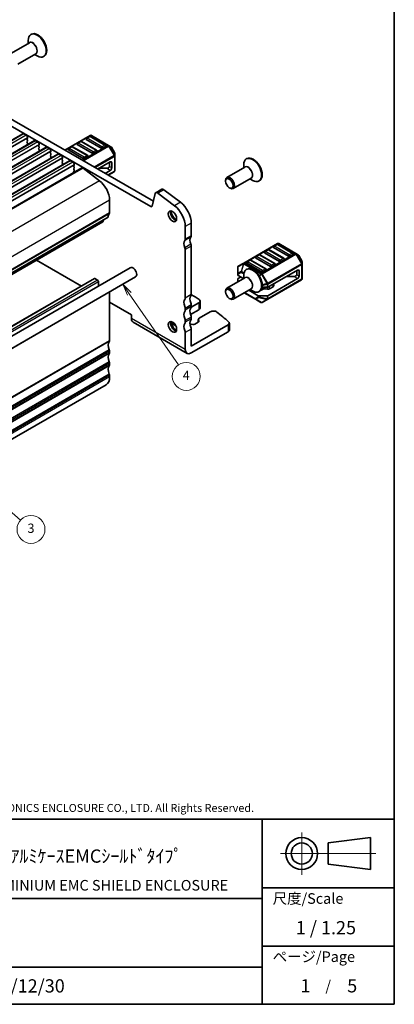
# Model space of a CAD drawing. Units: millimetres. Extents: x -43 to 2832, y 9 to 571.
# Drawn here: x 358 to 446, y 9 to 241 of the extents above; entities that cross this region are included whole.
import ezdxf

# ---------------------------------------------------------------- set-up
doc = ezdxf.new("R2010")
doc.units = ezdxf.units.MM
doc.header["$LTSCALE"] = 1.1
for name, color, linetype, lineweight in [('Border (ISO)', 7, 'Continuous', 35), ('Title (ISO)', 7, 'Continuous', 35), ('Visible (ISO)', 7, 'Continuous', 35), ('Visible Narrow (ISO)', 7, 'Continuous', 25)]:
    doc.layers.add(name, color=color, linetype=linetype, lineweight=lineweight)
doc.layers.add('Hatch (ISO)', color=1, linetype='Continuous', lineweight=18, true_color=0xff0000)
doc.layers.add('Symbol (TK)', color=100, linetype='Continuous', lineweight=18, true_color=0x00ff3f)
doc.styles.add('Note Text (TK)', font='MS PGothic.ttf')
doc.styles.add('Note Text (TK2)', font='MS PGothic.ttf')
doc.styles.add('takachi1', font='MS PGothic.ttf', dxfattribs={"height": 2.5})
doc.styles.add('文字スタイル67', font='arial.ttf')

# ---------------------------------------------------------------- blocks, each defined once
blk = doc.blocks.new('図面枠 tk図枠')
at = {"layer": 'Border (ISO)'}
for p in [(405.5, 289), (14.5, 8)]:
    blk.add_line(p, (405.5, 8), dxfattribs=at)
blk = doc.blocks.new('表題欄 tk表題欄')
at = {"layer": 'Hatch (ISO)'}
h = blk.add_hatch(color=256, dxfattribs=at)
edge = h.paths.add_edge_path(flags=0)
edge.add_arc((95.58, 236.3), 0.596, 270, 360)
edge.add_line((96.17, 236.3), (96.17, 239.71))
edge.add_arc((95.58, 239.71), 0.596, 0, 90)
edge.add_line((95.58, 240.31), (79.14, 240.31))
edge.add_arc((79.14, 239.71), 0.596, 90, 180)
edge.add_line((78.54, 239.71), (78.54, 236.3))
edge.add_arc((79.14, 236.3), 0.596, 180, 270)
edge.add_line((79.14, 235.7), (95.58, 235.7))
edge = h.paths.add_edge_path()
edge.add_line((77.84, 239.96), (77.84, 236.05))
edge.add_arc((78.54, 236.05), 0.702, 180, 270)
edge.add_line((78.54, 235.35), (96.17, 235.35))
edge.add_arc((96.17, 236.05), 0.702, 270, 360)
edge.add_line((96.87, 236.05), (96.87, 239.96))
edge.add_arc((96.17, 239.96), 0.702, 0, 90)
edge.add_line((96.17, 240.66), (78.54, 240.66))
edge.add_arc((78.54, 239.96), 0.702, 90, 180)
for points in [[(79.07, 239.15), (79.07, 238.66), (79.92, 238.66), (79.92, 236.66), (80.51, 236.66), (80.51, 238.66), (81.36, 238.66), (81.36, 239.15)], [(85.68, 236.66), (84.94, 237.89), (84.42, 237.32), (84.42, 236.66), (83.9, 236.66), (83.9, 239.15), (84.42, 239.15), (84.42, 238.1), (85.39, 239.15), (86.11, 239.15), (85.32, 238.3), (86.3, 236.66)], [(92.09, 239.15), (92.09, 236.66), (92.61, 236.66), (92.61, 237.66), (93.77, 237.66), (93.77, 236.66), (94.29, 236.66), (94.29, 239.15), (93.77, 239.15), (93.77, 238.15), (92.61, 238.15), (92.61, 239.15)], [(94.84, 239.15), (94.84, 236.66), (95.36, 236.66), (95.36, 239.15)]]:
    blk.add_hatch(color=256, dxfattribs=at).paths.add_polyline_path(points)
h = blk.add_hatch(color=256, dxfattribs=at)
h.paths.add_polyline_path([(82.59, 237.71), (81.95, 237.71), (82.27, 238.58)], flags=0)
h.paths.add_polyline_path([(82.78, 237.2), (81.76, 237.2), (81.57, 236.66), (80.95, 236.66), (81.86, 239.15), (82.68, 239.15), (83.59, 236.66), (82.98, 236.66)])
h = blk.add_hatch(color=256, dxfattribs=at)
h.paths.add_polyline_path([(87.53, 237.71), (88.16, 237.71), (87.85, 238.58)], flags=0)
h.paths.add_polyline_path([(87.14, 236.66), (87.34, 237.2), (88.35, 237.2), (88.55, 236.66), (89.17, 236.66), (88.25, 239.15), (87.44, 239.15), (86.52, 236.66)])
h = blk.add_hatch(color=256, dxfattribs=at)
edge = h.paths.add_edge_path()
edge.add_arc((90.52, 237.9), 1.27, 38.5505, 336.582)
edge.add_line((91.69, 237.4), (91.17, 237.62))
edge.add_ellipse((90.52, 237.9), major_axis=(0, -0.8), ratio=0.867347, start_angle=124.651, end_angle=429.4109, ccw=False)
edge.add_line((91.09, 238.36), (91.52, 238.7))
at = {"layer": 'Title (ISO)'}
for p, q in [((74.71, 244.05), (255.71, 244.05)), ((74.71, 209.05), (74.71, 244.05)), ((149.71, 244.05), (149.71, 209.05)), ((230.71, 244.05), (230.71, 209.05)), ((255.71, 244.05), (255.71, 209.05)), ((243.21, 239.55), (251.21, 240.55)), ((251.21, 234.55), (251.21, 240.55)), ((243.21, 239.55), (243.21, 235.55)), ((243.21, 235.55), (251.21, 234.55)), ((230.71, 231.05), (255.71, 231.05)), ((74.71, 229.05), (230.71, 229.05)), ((99.71, 229.05), (99.71, 209.05)), ((124.71, 229.05), (124.71, 209.05)), ((230.71, 220.05), (255.71, 220.05)), ((149.71, 216.05), (230.71, 216.05)), ((255.71, 209.05), (74.71, 209.05))]:
    blk.add_line(p, q, dxfattribs=at)
at = {"layer": 'Title (ISO)', "color": 4, "linetype": 'Continuous', "lineweight": 18, "true_color": 0x00ffff}
for p, q in [((238.21, 241.55), (238.21, 233.55)), ((252.21, 237.55), (234.21, 237.55))]:
    blk.add_line(p, q, dxfattribs=at)
at = {"layer": 'Title (ISO)'}
for radius in [3, 2]:
    blk.add_circle((238.21, 237.55), radius, dxfattribs=at)
at = {"layer": 'Title (ISO)', "color": 1, "true_color": 0xff0000, "char_height": 2, "line_spacing_factor": 1.5, "style": 'Note Text (TK)'}
for s, insert, attachment_point in [('\\fＭＳ Ｐゴシック|b0|i0;{\\H2.0000;品名/Title}', (151.71, 242.05), 4), ('\\fＭＳ Ｐゴシック|b0|i0;{\\H2.0000;尺度/Scale}', (232.71, 229.05), 4), ('\\fＭＳ Ｐゴシック|b0|i0;{\\H2.0000;承認/Approved}', (87.21, 227.05), 5), ('\\fＭＳ Ｐゴシック|b0|i0;{\\H2.0000;検図/Checked}', (112.21, 227.05), 5), ('\\fＭＳ Ｐゴシック|b0|i0;{\\H2.0000;製図/Created}', (137.21, 227.05), 5), ('\\fＭＳ Ｐゴシック|b0|i0;{\\H2.0000;ページ/Page}', (232.71, 218.05), 4), ('\\fＭＳ Ｐゴシック|b0|i0;{\\H2.0000;作成日/Date}', (151.71, 212.55), 4)]:
    blk.add_mtext(s, dxfattribs=dict(at, insert=insert, attachment_point=attachment_point))
at = {"layer": 'Title (ISO)', "color": 7, "line_spacing_factor": 1.5, "style": 'Note Text (TK)'}
for s, insert, char_height, attachment_point in [('株式会社タカチ電機工業', (99.87, 238.05), 2.5, 4), ('\\fArial|b0|i0;{\\H1.4986;TAKACHI ELECTRONICS ENCLOSURE CO., LTD.}', (99.87, 232.05), 1.4986, 4), ('\\fＭＳ Ｐゴシック|b0|i0;{\\H2.0000;/}', (243.21, 212.55), 2, 5)]:
    blk.add_mtext(s, dxfattribs=dict(at, insert=insert, char_height=char_height, attachment_point=attachment_point))
at = {"layer": 'Title (ISO)', "color": 7}
for tag, p, height, style in [('<品名>_001', (157.55, 235.82), 2.5, 'Note Text (TK)'), ('<Title>_001', (157.48, 230.55), 2, '文字スタイル67'), ('<尺度>_001', (239.52, 222.28), 2.5, 'Note Text (TK)'), ('作成日_001', (175.64, 211.28), 2.5, 'Note Text (TK)'), ('<総ページ数>_001', (246.8, 211.3), 2.5, 'Note Text (TK)'), ('<ページ_No.>_001', (237.95, 211.3), 2.5, 'Note Text (TK)')]:
    blk.add_attdef(tag, p, '', height=height, dxfattribs=dict(at, style=style))
blk = doc.blocks.new('バルーン5')
at = {"layer": 'Symbol (TK)', "color": 100, "true_color": 0x00ff40}
for p, q in [((328.58, 113.84), (326.71, 115.49)), ((328.91, 114.22), (326.71, 115.49)), ((326.71, 115.49), (328.25, 113.47)), ((328.58, 113.84), (340.7, 103.19))]:
    blk.add_line(p, q, dxfattribs=at)
at = {"layer": 'Symbol (TK)'}
blk.add_circle((342.95, 101.22), 3, dxfattribs=at)
at = {"layer": 'Symbol (TK)', "color": 7, "insert": (342.95, 101.21), "char_height": 2, "attachment_point": 5, "style": 'Note Text (TK2)'}
blk.add_mtext('3', dxfattribs=at)
blk = doc.blocks.new('バルーン6')
at = {"layer": 'Symbol (TK)', "color": 100, "true_color": 0x00ff40}
for p, q in [((364.07, 151.8), (362.65, 153.86)), ((364.48, 152.08), (362.65, 153.86)), ((362.65, 153.86), (363.66, 151.51)), ((364.07, 151.8), (374.61, 136.54))]:
    blk.add_line(p, q, dxfattribs=at)
at = {"layer": 'Symbol (TK)'}
blk.add_circle((376.31, 134.08), 3, dxfattribs=at)
at = {"layer": 'Symbol (TK)', "color": 7, "insert": (376.31, 134.06), "char_height": 2, "attachment_point": 5, "style": 'Note Text (TK2)'}
blk.add_mtext('4', dxfattribs=at)

msp = doc.modelspace()

# ---------------------------------------------------------------- linework, layer by layer
at = {"layer": 'Visible (ISO)'}
for p, q in [((360.3024, 237.993), (360.161, 237.9113)), ((359.821, 235.983), (355.5723, 233.53)), ((359.5397, 235.8206), (359.5397, 236.538)), ((361.321, 233.3849), (357.0723, 230.932)), ((361.0397, 233.2225), (361.661, 232.8638)), ((363.3024, 232.7968), (363.161, 232.7152)), ((349.2631, 221.528), (389.1126, 198.5209)), ((388.4838, 197.251), (347.8489, 220.7115)), ((358.2644, 214.4561), (276.24, 167.0993)), ((358.5144, 214.4314), (359.0093, 214.1456)), ((374.1681, 214.0794), (368.1663, 210.6143)), ((378.5351, 211.7314), (374.4681, 214.0794)), ((361.0221, 212.864), (278.9977, 165.5072)), ((359.3346, 213.3699), (359.2497, 213.2883)), ((359.2497, 213.0923), (359.3346, 212.9127)), ((359.3346, 212.7167), (359.2497, 212.6351)), ((359.2497, 212.4391), (359.3346, 212.2595)), ((359.3346, 212.0635), (359.2497, 211.9819)), ((359.3629, 213.5332), (359.3629, 213.4516)), ((361.2721, 212.8392), (361.767, 212.5534)), ((362.0923, 211.7778), (362.0075, 211.6961)), ((362.1206, 211.9411), (362.1206, 211.8594)), ((374.6717, 209.8794), (371.1362, 211.9207)), ((371.8951, 212.6475), (371.1879, 212.2392)), ((375.6806, 210.6062), (372.1451, 212.6475)), ((376.793, 211.1042), (373.2575, 213.1454)), ((374.0164, 213.8722), (373.3093, 213.464)), ((377.8019, 211.831), (374.2664, 213.8722)), ((379.0836, 211.4147), (378.5351, 211.7314)), ((363.7798, 211.2718), (281.7554, 163.915)), ((366.5375, 209.6796), (284.5131, 162.3228)), ((362.0075, 211.5001), (362.0923, 211.3205)), ((362.0923, 211.1246), (362.0075, 211.0429)), ((362.0075, 210.8469), (362.0923, 210.6673)), ((362.0923, 210.4714), (362.0075, 210.3897)), ((364.0298, 211.247), (364.5248, 210.9613)), ((364.85, 210.1856), (364.7652, 210.1039)), ((364.7652, 209.908), (364.85, 209.7283)), ((364.85, 209.5324), (364.7652, 209.4507)), ((364.8783, 210.3489), (364.8783, 210.2672)), ((366.7875, 209.6549), (367.2825, 209.3691)), ((372.5504, 208.6547), (369.0148, 210.6959)), ((369.7737, 211.4227), (369.0666, 211.0145)), ((373.5593, 209.3815), (370.0237, 211.4227)), ((375.7324, 210.2877), (375.0253, 209.8794)), ((377.8537, 211.5124), (377.1466, 211.1042)), ((379.9348, 210.0207), (379.1934, 211.3049)), ((379.975, 209.2373), (379.975, 209.8707)), ((369.2952, 208.0875), (287.2708, 160.7307)), ((364.7652, 209.2548), (364.85, 209.0752)), ((364.85, 208.8792), (364.7652, 208.7975)), ((367.6077, 208.5934), (367.5229, 208.5118)), ((367.5229, 208.3158), (367.6077, 208.1362)), ((367.6077, 207.9402), (367.5229, 207.8586)), ((367.5229, 207.6626), (367.6077, 207.483)), ((367.6077, 207.287), (367.5229, 207.2054)), ((367.636, 208.7567), (367.636, 208.6751)), ((369.5452, 208.0627), (370.0402, 207.7769)), ((370.3937, 207.1646), (370.3937, 207.0829)), ((373.611, 209.0629), (372.9039, 208.6547)), ((375.9445, 206.1235), (378.9143, 207.8382)), ((378.7376, 206.7155), (378.7376, 207.7361)), ((379.2679, 206.4093), (379.2679, 207.6341)), ((379.975, 205.766), (379.975, 209.2373)), ((410.4513, 206.4267), (410.4513, 207.1441)), ((411.2141, 208.5991), (411.0727, 208.5175)), ((372.1792, 206.4082), (290.1548, 159.0514)), ((370.3655, 207.0013), (370.2806, 206.9196)), ((370.2806, 206.7236), (370.3655, 206.544)), ((370.3655, 206.3481), (370.2806, 206.2664)), ((370.2806, 206.0704), (370.3655, 205.8908)), ((370.3655, 205.6949), (370.2806, 205.6132)), ((370.2806, 205.4172), (370.3197, 205.3346)), ((372.4845, 206.3465), (376.387, 203.3796)), ((378.0305, 206.3073), (376.2627, 206.3073)), ((377.7123, 205.1029), (378.9143, 205.7969)), ((378.4194, 204.6947), (379.825, 205.5062)), ((410.7327, 206.5891), (406.484, 204.1362)), ((406.1733, 203.2454), (406.1733, 203.4495)), ((412.2327, 203.9911), (407.984, 201.5381)), ((411.9513, 203.8286), (412.5727, 203.4699)), ((414.2141, 203.403), (414.0727, 203.3213)), ((389.558, 200.3264), (388.8268, 197.3624)), ((391.1211, 201.3608), (389.7069, 200.5443)), ((394.0979, 197.4787), (390.1954, 200.4455)), ((391.6096, 201.262), (395.5121, 198.2952)), ((407.0572, 201.7144), (407.234, 201.6124)), ((378.773, 198.7763), (378.773, 195.7948)), ((377.1846, 193.6809), (295.1603, 146.3241)), ((378.4194, 194.7742), (296.395, 147.4174)), ((377.2922, 194.1234), (377.2444, 193.7833)), ((398.077, 193.3466), (398.077, 190.3651)), ((396.6628, 189.5486), (396.6628, 192.5301)), ((418.433, 188.5231), (410.477, 183.9297)), ((422.7999, 186.1751), (418.733, 188.5231)), ((396.6628, 175.6682), (396.6628, 187.0991)), ((398.077, 187.9156), (398.077, 176.4847)), ((418.9366, 184.3231), (415.4011, 186.3643)), ((416.1599, 187.0911), (415.4528, 186.6829)), ((419.9455, 185.0499), (416.4099, 187.0911)), ((421.0579, 185.5478), (417.5224, 187.5891)), ((418.2813, 188.3159), (417.5742, 187.9076)), ((422.0668, 186.2746), (418.5313, 188.3159)), ((423.3485, 185.8584), (422.7999, 186.1751)), ((361.4954, 184.6228), (372.109, 178.495)), ((410.477, 183.9297), (409.1871, 183.1849)), ((414.6939, 181.8736), (411.1584, 183.9148)), ((411.9173, 184.6416), (411.2102, 184.2334)), ((415.7028, 182.6004), (412.1673, 184.6416)), ((416.8153, 183.0983), (413.2797, 185.1396)), ((414.0386, 185.8664), (413.3315, 185.4581)), ((417.8242, 183.8252), (414.2886, 185.8664)), ((419.9972, 184.7313), (419.2901, 184.3231)), ((422.1186, 185.9561), (421.4115, 185.5478)), ((424.1997, 184.4644), (423.4583, 185.7486)), ((424.2399, 183.681), (424.2399, 184.3144)), ((300.9319, 135.0686), (383.6634, 182.8336)), ((409.0371, 182.9251), (409.0371, 181.396)), ((411.2141, 182.4712), (411.0727, 182.3896)), ((415.7546, 182.2818), (415.0475, 181.8736)), ((416.196, 178.2501), (423.1792, 182.2818)), ((417.8759, 183.5066), (417.1688, 183.0983)), ((423.0025, 181.1592), (423.0025, 182.1798)), ((423.5328, 180.853), (423.5328, 182.0777)), ((424.2399, 180.2097), (424.2399, 183.681)), ((375.1581, 180.2554), (293.1338, 132.8986)), ((302.1819, 132.9035), (384.9134, 180.6686)), ((375.3081, 180.2406), (375.9445, 179.8732)), ((376.1567, 179.5057), (376.1567, 178.4996)), ((410.7327, 180.4613), (406.484, 178.0083)), ((409.0371, 181.396), (409.0371, 181.1288)), ((409.0371, 179.4823), (409.0371, 180.1689)), ((409.125, 181.0064), (410.4009, 180.2697)), ((409.7442, 180.6488), (409.125, 180.2913)), ((410.4513, 180.2988), (410.4513, 181.0162)), ((416.1339, 175.3565), (424.0899, 179.9499)), ((416.196, 176.2088), (423.1792, 180.2406)), ((422.2953, 180.7509), (420.5276, 180.7509)), ((378.773, 177.0154), (378.773, 165.5845)), ((406.1733, 177.1175), (406.1733, 177.3216)), ((412.2327, 177.8632), (407.984, 175.4102)), ((410.5725, 176.9046), (413.2197, 175.3763)), ((411.6331, 177.517), (413.899, 176.2088)), ((412.5726, 177.1787), (411.8099, 177.6191)), ((411.9513, 177.7007), (412.5727, 177.342)), ((414.2141, 177.2751), (414.0727, 177.1934)), ((415.0508, 177.793), (414.4113, 177.4238)), ((414.7957, 178.1994), (415.9839, 178.1994)), ((416.0793, 177.779), (415.54, 177.8667)), ((417.4157, 178.3418), (416.5685, 177.8527)), ((417.5621, 178.5459), (417.5621, 179.0388)), ((378.773, 174.6476), (383.9348, 171.6674)), ((398.0644, 173.4972), (399.874, 174.542)), ((400.1669, 174.9502), (400.1669, 173.3172)), ((407.0572, 175.5865), (407.234, 175.4845)), ((413.2197, 175.3763), (414.5439, 174.6117)), ((415.9839, 176.1581), (414.1111, 176.1581)), ((414.8439, 174.6117), (416.1339, 175.3565)), ((396.6628, 172.8105), (396.6628, 173.2187)), ((399.874, 172.909), (397.9036, 171.7714)), ((398.077, 174.0352), (398.077, 173.627)), ((402.57, 172.4243), (399.9618, 170.9184)), ((383.9348, 171.6674), (383.9348, 170.8509)), ((384.3491, 169.9353), (397.077, 162.5868)), ((396.6628, 169.9527), (396.6628, 170.361)), ((398.077, 171.1775), (398.077, 170.7692)), ((399.7355, 169.9713), (398.8933, 169.4851)), ((399.7275, 170.5918), (399.7275, 169.9667)), ((399.7585, 170.4645), (399.8626, 170.255)), ((394.4088, 169.0903), (393.3482, 169.7027)), ((394.0708, 169.5585), (393.8343, 169.422)), ((396.6628, 163.5024), (396.6628, 167.5032)), ((398.402, 169.4117), (398.039, 169.4718)), ((398.077, 164.3189), (406.7695, 169.3375)), ((398.077, 168.3197), (398.077, 164.3189)), ((398.077, 162.6859), (406.7695, 167.7045)), ((407.0624, 168.1128), (407.0624, 169.7457)), ((378.773, 163.135), (378.773, 162.7267)), ((378.773, 160.2772), (378.773, 159.869)), ((378.773, 157.4195), (378.773, 157.0112)), ((377.9445, 155.1801), (295.9201, 107.8233))]:
    msp.add_line(p, q, dxfattribs=at)
for centre, radius, start, end in [((374.3181, 213.8196), 0.3, 60, 120), ((371.3129, 212.0227), 0.25, 120, 180.000001), ((372.0201, 212.431), 0.25, 60.000001, 120), ((373.4343, 213.2475), 0.25, 120, 180.000001), ((374.1414, 213.6557), 0.25, 60.000001, 120), ((377.6769, 211.6145), 0.25, 0.000001, 60.000001), ((369.1916, 210.798), 0.25, 120, 180.000001), ((369.8987, 211.2062), 0.25, 60.000001, 120), ((373.4343, 209.165), 0.25, 0.000001, 60.000001), ((375.5556, 210.3897), 0.25, 0.000001, 60.000001), ((378.9336, 211.1549), 0.3, 30, 60), ((379.675, 209.8707), 0.3, 0, 30), ((379.675, 205.766), 0.3, 300, 0), ((418.583, 188.2633), 0.3, 60, 120), ((415.5778, 186.4664), 0.25, 120, 180.000001), ((416.2849, 186.8746), 0.25, 60.000001, 120), ((417.6992, 187.6911), 0.25, 120, 180.000001), ((418.4063, 188.0994), 0.25, 60.000001, 120), ((421.9418, 186.0581), 0.25, 0.000001, 60.000001), ((411.3352, 184.0169), 0.25, 120, 180.000001), ((412.0423, 184.4251), 0.25, 60.000001, 120), ((413.4565, 185.2416), 0.25, 120, 180.000001), ((414.1636, 185.6499), 0.25, 60.000001, 120), ((417.6992, 183.6086), 0.25, 0.000001, 60.000001), ((419.8205, 184.8334), 0.25, 0.000001, 60.000001), ((423.1985, 185.5986), 0.3, 30, 60), ((423.9399, 184.3144), 0.3, 0, 30), ((409.3371, 182.9251), 0.3, 120, 180), ((415.5778, 182.3839), 0.25, 0.000001, 60.000001), ((423.9399, 180.2097), 0.3, 300, 0), ((414.6939, 174.8715), 0.3, 240, 300)]:
    msp.add_arc(centre, radius, start, end, dxfattribs=at)
for centre, major_axis, ratio, start_param, end_param in [((361.661, 235.3133), (1.5, -2.5981), 0.57735027, 5.49778714, 10.21017612), ((361.8024, 235.3949), (1.5, -2.5981), 0.57735027, 0, 3.14159265), ((358.5144, 214.0231), (-0.25, 0.433), 0.57735027, 5.49778716, 6.28318531), ((359.0093, 213.7373), (0.25, -0.433), 0.57735027, 0.78539818, 2.3561945), ((359.3629, 213.125), (-0.1, 0.1732), 0.57735027, 0.14189707, 1.42889929), ((359.3629, 212.4718), (-0.1, 0.1732), 0.57735027, 0.14189707, 1.42889929), ((359.3629, 211.8186), (-0.1, 0.1732), 0.57735027, 0.14189707, 1.18242679), ((359.2215, 213.5332), (0.1, -0.1732), 0.57735027, 0.14189707, 0.78539818), ((359.2215, 212.88), (0.1, -0.1732), 0.57735027, 0.14189707, 1.42889929), ((359.2215, 212.2268), (0.1, -0.1732), 0.57735027, 0.14189707, 1.42889929), ((361.2721, 212.431), (-0.25, 0.433), 0.57735027, 5.49778716, 6.28318531), ((361.767, 212.1452), (0.25, -0.433), 0.57735027, 0.78539818, 2.3561945), ((362.1206, 211.5328), (-0.1, 0.1732), 0.57735027, 0.14189707, 1.42889929), ((361.9792, 211.9411), (0.1, -0.1732), 0.57735027, 0.14189707, 0.78539818), ((371.3129, 212.0227), (-0.25, 0), 0.57735026, 0, 0.78539816), ((373.4343, 213.2475), (-0.25, 0), 0.57735026, 0, 0.78539816), ((362.1206, 210.8796), (-0.1, 0.1732), 0.57735027, 0.14189707, 1.42889929), ((362.1206, 210.2264), (-0.1, 0.1732), 0.57735027, 0.14189707, 1.18242679), ((361.9792, 211.2879), (0.1, -0.1732), 0.57735027, 0.14189707, 1.42889929), ((361.9792, 210.6347), (0.1, -0.1732), 0.57735027, 0.14189707, 1.42889929), ((364.0298, 210.8388), (-0.25, 0.433), 0.57735027, 5.49778716, 6.28318531), ((364.5248, 210.553), (0.25, -0.433), 0.57735027, 0.78539818, 2.3561945), ((364.8783, 209.9406), (-0.1, 0.1732), 0.57735027, 0.14189707, 1.42889929), ((364.8783, 209.2874), (-0.1, 0.1732), 0.57735027, 0.14189707, 1.42889929), ((364.7369, 210.3489), (0.1, -0.1732), 0.57735027, 0.14189707, 0.78539818), ((364.7369, 209.6957), (0.1, -0.1732), 0.57735027, 0.14189707, 1.42889929), ((366.7875, 209.2466), (-0.25, 0.433), 0.57735027, 5.49778716, 6.28318531), ((367.2825, 208.9608), (0.25, -0.433), 0.57735027, 0.78539818, 2.3561945), ((369.1916, 210.798), (-0.25, 0), 0.57735026, 0, 0.78539816), ((374.8485, 209.9815), (-0.25, 0), 0.57735026, 0.78539816, 2.35619448), ((375.5556, 210.3897), (0.25, 0), 0.57735026, 5.49778714, 6.28318531), ((376.9698, 211.2062), (-0.25, 0), 0.57735026, 0.78539816, 2.35619448), ((377.6769, 211.6145), (0.25, 0), 0.57735026, 5.49778714, 6.28318531), ((364.8783, 208.6342), (-0.1, 0.1732), 0.57735027, 0.14189707, 1.18242679), ((364.7369, 209.0425), (0.1, -0.1732), 0.57735027, 0.14189707, 1.42889929), ((367.636, 208.3485), (-0.1, 0.1732), 0.57735027, 0.14189707, 1.42889929), ((367.636, 207.6953), (-0.1, 0.1732), 0.57735027, 0.14189707, 1.42889929), ((367.636, 207.0421), (-0.1, 0.1732), 0.57735027, 0.14189707, 1.18242679), ((367.4946, 208.7567), (0.1, -0.1732), 0.57735027, 0.14189707, 0.78539818), ((367.4946, 208.1035), (0.1, -0.1732), 0.57735027, 0.14189707, 1.42889929), ((367.4946, 207.4503), (0.1, -0.1732), 0.57735027, 0.14189707, 1.42889929), ((369.5452, 207.6544), (-0.25, 0.433), 0.57735027, 5.49778716, 6.28318531), ((370.0402, 207.3687), (0.25, -0.433), 0.57735027, 0.78539818, 2.3561945), ((370.2523, 207.1646), (0.1, -0.1732), 0.57735027, 0.14189707, 0.78539818), ((372.7272, 208.7567), (-0.25, 0), 0.57735026, 0.78539816, 2.35619448), ((373.4343, 209.165), (0.25, 0), 0.57735026, 5.49778714, 6.28318531), ((378.9143, 207.4299), (0.25, 0.433), 0.57735028, 5.49778714, 7.06858346), ((412.5727, 205.9194), (1.5, -2.5981), 0.57735027, 5.49778714, 10.21017612), ((412.7141, 206.001), (1.5, -2.5981), 0.57735027, 0, 3.14159265), ((370.3937, 206.7563), (-0.1, 0.1732), 0.57735027, 0.14189707, 1.42889929), ((370.3937, 206.1031), (-0.1, 0.1732), 0.57735027, 0.14189707, 1.42889929), ((370.3937, 205.4499), (-0.1, 0.1732), 0.57735027, 0.14189707, 1.42889929), ((370.2523, 206.5114), (0.1, -0.1732), 0.57735027, 0.14189707, 1.42889929), ((370.2523, 205.8582), (0.1, -0.1732), 0.57735027, 0.14189707, 1.42889929), ((372.4292, 205.9752), (-0.25, 0.433), 0.57735027, 5.34070752, 6.28318531), ((378.0305, 206.7155), (-0.7071, 0), 0.57735027, 1.57079632, 3.14159264), ((378.9143, 206.2052), (-0.25, -0.433), 0.57735028, 0.78539816, 2.35619448), ((375.9445, 200.4093), (2, -3.4641), 0.57735027, 0.78539818, 2.19911487), ((407.234, 202.8371), (0.75, -1.299), 0.57735027, 5.49778714, 10.21017612), ((390.1069, 199.8514), (-0.4, 0.6928), 0.57735027, 5.34070753, 6.82423739), ((391.5211, 200.6679), (-0.4, 0.6928), 0.57735027, 5.34070753, 6.28318531), ((395.0364, 195.1021), (2.15, -3.7239), 0.57735027, 0.78539818, 2.19911487), ((379.8336, 193.9577), (-1, 1.7321), 0.57735027, 0.14189708, 0.78539816), ((378.4194, 195.999), (0.25, -0.433), 0.57735027, 0.14189708, 0.78539818), ((388.4838, 197.6592), (0.25, -0.433), 0.57735027, 5.49778716, 6.82423739), ((394.1525, 195.2845), (0.7, -1.2124), 0.57735027, 3.53009976, 5.8946782), ((395.0364, 195.7948), (1.325, -2.295), 0.57735027, 4.20471416, 5.2200638), ((393.6222, 194.2856), (-2.15, 3.7239), 0.57735027, 3.92699083, 5.34070753), ((377.0346, 193.9407), (0.15, -0.2598), 0.57735027, 0, 0.63650823), ((397.5113, 187.834), (-0.85, 1.4722), 0.57735027, 0.14189688, 1.42889921), ((396.0971, 189.8752), (0.4, -0.6928), 0.57735027, 0.14189688, 0.78539818), ((398.9255, 188.6505), (-0.85, 1.4722), 0.57735027, 0.14189688, 1.42889921), ((397.5113, 190.6917), (0.4, -0.6928), 0.57735027, 0.14189688, 0.78539818), ((396.0971, 187.4257), (-0.4, 0.6928), 0.57735027, 3.92699076, 4.57049187), ((397.5113, 188.2422), (0.4, -0.6928), 0.57735027, 0.78539811, 1.42889922), ((415.5778, 186.4664), (-0.25, 0), 0.57735026, 0, 0.78539816), ((417.6992, 187.6911), (-0.25, 0), 0.57735026, 0, 0.78539816), ((411.3352, 184.0169), (-0.25, 0), 0.57735026, 0, 0.78539816), ((413.4565, 185.2416), (-0.25, 0), 0.57735026, 0, 0.78539816), ((419.1134, 184.4251), (-0.25, 0), 0.57735026, 0.78539816, 2.35619448), ((419.8205, 184.8334), (0.25, 0), 0.57735026, 5.49778714, 6.28318531), ((421.2347, 185.6499), (-0.25, 0), 0.57735026, 0.78539816, 2.35619448), ((421.9418, 186.0581), (0.25, 0), 0.57735026, 5.49778714, 6.28318531), ((384.2884, 181.7511), (-0.625, 1.0825), 0.57735027, 3.14159265, 6.28318531), ((412.5727, 179.7915), (1.5, -2.5981), 0.57735027, 5.49778714, 10.21017612), ((412.7141, 179.8732), (1.5, -2.5981), 0.57735027, 0, 3.14159265), ((414.8707, 181.9757), (-0.25, 0), 0.57735026, 0.78539816, 2.35619448), ((415.5778, 182.3839), (0.25, 0), 0.57735026, 5.49778714, 6.28318531), ((416.992, 183.2004), (-0.25, 0), 0.57735026, 0.78539816, 2.35619448), ((417.6992, 183.6086), (0.25, 0), 0.57735026, 5.49778714, 6.28318531), ((423.1792, 181.8736), (0.25, 0.433), 0.57735028, 5.49778714, 7.06858346), ((375.3081, 179.9956), (-0.15, 0.2598), 0.57735027, 5.49778714, 6.28318531), ((375.9445, 179.6282), (0.15, -0.2598), 0.57735027, 0.78539816, 2.35619449), ((409.3371, 181.1288), (-0.3, 0), 0.57735026, 0.00000003, 0.78539818), ((409.3371, 180.1689), (-0.3, 0), 0.57735026, 5.49778716, 6.28318534), ((422.2953, 181.1592), (-0.7071, 0), 0.57735027, 1.57079632, 3.14159264), ((423.1792, 180.6488), (-0.25, -0.433), 0.57735028, 0.78539816, 2.35619448), ((378.4194, 177.2195), (0.25, -0.433), 0.57735027, 0.78539818, 1.02382716), ((407.234, 176.7092), (0.75, -1.299), 0.57735027, 5.49778714, 10.21017612), ((413.2797, 177.587), (-1, 0), 0.57735026, 0.78539816, 2.02848485), ((415.4044, 177.5889), (-0.5, 0), 0.57735026, 4.43769214, 5.49778714), ((415.9839, 178.3726), (0.3, 0), 0.57735026, 4.71238897, 5.49778714), ((416.2149, 178.0568), (-0.5, 0), 0.57735026, 1.29609948, 2.35619448), ((417.0621, 178.5459), (0.5, 0), 0.57735026, 5.49778714, 6.28318531), ((397.5113, 173.9536), (-0.85, 1.4722), 0.57735027, 0.14189688, 1.42889948), ((396.0971, 175.9948), (0.4, -0.6928), 0.57735027, 0.14189688, 0.78539818), ((398.9255, 174.77), (-0.85, 1.4722), 0.57735027, 0.14189688, 1.42889948), ((397.5113, 176.8113), (0.4, -0.6928), 0.57735027, 0.14189688, 0.78539818), ((397.5113, 174.3618), (0.4, -0.6928), 0.57735027, 0.78539818, 1.42889948), ((332.0685, 141.1922), (-90, 0), 0.57735026, 3.85838979, 3.88903918), ((399.1669, 174.9502), (1, 0), 0.57735026, 5.49778714, 6.99998244), ((414.1111, 176.3313), (-0.3, 0), 0.57735026, 0.78539816, 1.57079632), ((415.9839, 176.3313), (-0.3, 0), 0.57735026, 1.57079632, 2.35619448), ((397.5113, 171.0958), (-0.85, 1.4722), 0.57735027, 0.14189688, 1.42889948), ((396.0971, 173.5453), (-0.4, 0.6928), 0.57735027, 3.92699083, 4.57049213), ((396.0971, 173.1371), (0.4, -0.6928), 0.57735027, 0.14189688, 0.78539818), ((398.9255, 171.9123), (-0.85, 1.4722), 0.57735027, 0.14189688, 1.42889948), ((397.5113, 173.9536), (0.4, -0.6928), 0.57735027, 0.14189688, 0.78539818), ((399.1669, 173.3172), (1, 0), 0.57735026, 5.49778714, 6.28318531), ((403.2772, 172.0161), (-1, 0), 0.57735026, 3.78493255, 5.49778714), ((332.0685, 141.1922), (-90, 0), 0.57735026, 3.73078258, 3.78493255), ((385.3491, 171.6674), (-1, -1.7321), 0.57735028, 5.49778714, 6.28318531), ((394.1525, 169.1566), (0.7, -1.2124), 0.57735027, 3.53009976, 5.8946782), ((395.0364, 169.6669), (1.325, -2.295), 0.57735027, 4.20471416, 5.2200638), ((396.0971, 170.6876), (-0.4, 0.6928), 0.57735027, 3.92699083, 4.57049213), ((396.0971, 170.2793), (0.4, -0.6928), 0.57735027, 0.14189688, 0.78539818), ((398.9255, 169.0546), (-0.85, 1.4722), 0.57735027, 0.14189688, 1.42889948), ((397.5113, 171.5041), (0.4, -0.6928), 0.57735027, 0.78539818, 1.42889948), ((397.5113, 171.0958), (0.4, -0.6928), 0.57735027, 0.14189688, 0.78539818), ((400.5275, 170.5918), (-0.8, 0), 0.57735026, 5.49778714, 6.56243798), ((399.3819, 170.1754), (0.5, 0), 0.57735026, 5.49778714, 6.56243798), ((406.0624, 169.7457), (1, 0), 0.57735026, 5.49778714, 6.87237524), ((393.5051, 169.8851), (-0.8, 0), 0.57735026, 2.35619448, 2.40862088), ((397.5113, 168.2381), (-0.85, 1.4722), 0.57735027, 0.14189688, 1.42889948), ((396.0971, 167.8298), (-0.4, 0.6928), 0.57735027, 3.92699083, 4.57049213), ((397.8185, 169.0278), (-0.8, 0), 0.57735026, 4.43313629, 4.80687024), ((397.5113, 168.6463), (0.4, -0.6928), 0.57735027, 0.78539818, 1.42889948), ((398.5398, 169.6892), (-0.5, 0), 0.57735026, 1.29154364, 2.35619448), ((406.0624, 168.1128), (1, 0), 0.57735026, 5.49778714, 6.28318531), ((379.8336, 163.7473), (-1, 1.7321), 0.57735027, 0.14189702, 1.42889927), ((378.4194, 165.7886), (0.25, -0.433), 0.57735027, 0.14189703, 0.78539817), ((378.4194, 163.3391), (0.25, -0.433), 0.57735027, 0.78539816, 1.42889927), ((398.077, 164.3189), (-1, -1.7321), 0.57735028, 5.49778714, 7.06858346), ((379.8336, 160.8896), (-1, 1.7321), 0.57735027, 0.14189705, 1.42889927), ((378.4194, 162.9308), (0.25, -0.433), 0.57735027, 0.14189705, 0.78539816), ((378.4194, 160.4814), (0.25, -0.433), 0.57735027, 0.78539816, 1.42889927), ((379.8336, 158.0319), (-1, 1.7321), 0.57735027, 0.14189705, 1.42889927), ((378.4194, 160.0731), (0.25, -0.433), 0.57735027, 0.14189705, 0.78539816), ((375.9445, 158.6442), (2, -3.4641), 0.57735027, 0, 0.78539816), ((378.4194, 157.6236), (0.25, -0.433), 0.57735027, 0.78539816, 1.42889927)]:
    msp.add_ellipse(centre, major_axis=major_axis, ratio=ratio, start_param=start_param, end_param=end_param, dxfattribs=at)
for centre, major_axis in [((407.0572, 202.7351), (-0.625, 1.0825)), ((393.6222, 194.9783), (-0.7, 1.2124)), ((407.0572, 176.6072), (-0.625, 1.0825)), ((393.6222, 168.8504), (-0.7, 1.2124))]:
    msp.add_ellipse(centre, major_axis=major_axis, ratio=0.57735027, dxfattribs=at)
at = {"layer": 'Visible Narrow (ISO)'}
for p, q in [((358.5144, 214.4314), (276.49, 167.0746)), ((359.0093, 214.1456), (276.9849, 166.7888)), ((368.2542, 210.5635), (374.3181, 214.0646)), ((374.3181, 214.0646), (378.3851, 211.7165)), ((359.3629, 213.5332), (277.3385, 166.1764)), ((359.3629, 213.4516), (277.3385, 166.0948)), ((361.2721, 212.8392), (279.2477, 165.4824)), ((361.767, 212.5534), (279.7427, 165.1966)), ((362.1206, 211.9411), (280.0962, 164.5843)), ((362.1206, 211.8594), (280.0962, 164.5026)), ((371.3129, 212.2269), (372.0201, 212.6351)), ((374.8485, 210.1856), (371.3129, 212.2269)), ((372.0201, 212.6351), (375.5556, 210.5939)), ((378.3851, 211.7165), (372.3211, 208.2155)), ((373.4343, 213.4516), (374.1414, 213.8598)), ((376.9698, 211.4104), (373.4343, 213.4516)), ((374.1414, 213.8598), (377.6769, 211.8186)), ((377.6769, 211.8186), (376.9698, 211.4104)), ((364.0298, 211.247), (282.0054, 163.8902)), ((364.5248, 210.9613), (282.5004, 163.6045)), ((364.8783, 210.3489), (282.8539, 162.9921)), ((364.8783, 210.2672), (282.8539, 162.9104)), ((366.7875, 209.6549), (284.7631, 162.2981)), ((367.2825, 209.3691), (285.2581, 162.0123)), ((369.1916, 211.0021), (369.8987, 211.4104)), ((372.7272, 208.9609), (369.1916, 211.0021)), ((369.8987, 211.4104), (373.4343, 209.3691)), ((372.5332, 208.093), (378.5351, 211.5582)), ((373.4343, 209.3691), (372.7272, 208.9609)), ((375.5556, 210.5939), (374.8485, 210.1856)), ((378.6411, 211.6194), (378.5351, 211.5582)), ((378.5351, 211.5582), (379.825, 209.3239)), ((379.9311, 209.3852), (378.6411, 211.6194)), ((378.6411, 211.6194), (379.1896, 211.3027)), ((379.1896, 211.3027), (379.1934, 211.3049)), ((379.1896, 211.3027), (379.9311, 210.0186)), ((379.9311, 209.3852), (379.825, 209.3239)), ((379.9348, 210.0207), (379.9311, 210.0186)), ((379.9311, 210.0186), (379.9311, 209.3852)), ((367.636, 208.7567), (285.6116, 161.3999)), ((367.636, 208.6751), (285.6116, 161.3183)), ((369.5452, 208.0627), (287.5208, 160.7059)), ((370.0402, 207.7769), (288.0158, 160.4201)), ((370.3937, 207.1646), (288.3694, 159.8077)), ((370.3937, 207.0829), (288.3694, 159.7261)), ((379.825, 209.3239), (375.1131, 206.6035)), ((375.3253, 206.4811), (379.8871, 209.1149)), ((379.2679, 207.6341), (378.9143, 207.8382)), ((379.8871, 209.1149), (379.8871, 205.6435)), ((372.4845, 206.3465), (290.4601, 158.9897)), ((378.9143, 205.7969), (378.0305, 206.3073)), ((379.8871, 205.6435), (378.3315, 204.7454)), ((379.2679, 206.4093), (378.7376, 206.7155)), ((376.387, 203.3796), (294.3626, 156.0228)), ((391.6096, 201.262), (390.1954, 200.4455)), ((378.773, 198.7763), (296.7486, 151.4195)), ((395.5121, 198.2952), (394.0979, 197.4787)), ((378.7023, 195.5907), (296.6779, 148.2339)), ((378.773, 195.7948), (296.7486, 148.438)), ((388.8518, 197.4634), (388.4838, 197.251)), ((377.2444, 193.7833), (295.22, 146.4265)), ((398.077, 193.3466), (396.6628, 192.5301)), ((397.9638, 190.0385), (396.5496, 189.222)), ((398.077, 190.3651), (396.6628, 189.5486)), ((410.627, 183.9148), (418.583, 188.5082)), ((418.583, 188.5082), (422.6499, 186.1602)), ((397.9638, 188.3729), (396.5496, 187.5564)), ((398.077, 187.9156), (396.6628, 187.0991)), ((422.6499, 186.1602), (414.6939, 181.5668)), ((415.5778, 186.6705), (416.2849, 187.0788)), ((419.1134, 184.6293), (415.5778, 186.6705)), ((416.2849, 187.0788), (419.8205, 185.0375)), ((417.6992, 187.8953), (418.4063, 188.3035)), ((421.2347, 185.854), (417.6992, 187.8953)), ((418.4063, 188.3035), (421.9418, 186.2623)), ((421.9418, 186.2623), (421.2347, 185.854)), ((414.6939, 181.5668), (410.627, 183.9148)), ((411.3352, 184.221), (412.0423, 184.6293)), ((414.8707, 182.1798), (411.3352, 184.221)), ((412.0423, 184.6293), (415.5778, 182.588)), ((413.4565, 185.4458), (414.1636, 185.854)), ((416.992, 183.4045), (413.4565, 185.4458)), ((414.1636, 185.854), (417.6992, 183.8128)), ((414.8439, 181.4085), (422.7999, 186.0019)), ((417.6992, 183.8128), (416.992, 183.4045)), ((419.8205, 185.0375), (419.1134, 184.6293)), ((422.906, 186.0631), (422.7999, 186.0019)), ((422.7999, 186.0019), (424.0899, 183.7676)), ((424.196, 183.8288), (422.906, 186.0631)), ((422.906, 186.0631), (423.4545, 185.7464)), ((423.4545, 185.7464), (423.4583, 185.7486)), ((423.4545, 185.7464), (424.196, 184.4622)), ((424.196, 183.8288), (424.0899, 183.7676)), ((424.1997, 184.4644), (424.196, 184.4622)), ((424.196, 184.4622), (424.196, 183.8288)), ((409.081, 183.0222), (410.371, 183.767)), ((409.081, 181.4931), (409.081, 183.0222)), ((409.8224, 181.9212), (409.081, 181.4931)), ((409.125, 181.2735), (409.8664, 181.7016)), ((410.371, 183.767), (409.8224, 181.9212)), ((409.8664, 181.7016), (410.4728, 181.3515)), ((409.9285, 181.9107), (410.477, 183.7565)), ((410.5144, 181.5724), (409.9285, 181.9107)), ((410.477, 183.7565), (414.5439, 181.4085)), ((415.5778, 182.588), (414.8707, 182.1798)), ((424.0899, 183.7676), (416.1339, 179.1742)), ((416.196, 178.9651), (424.152, 183.5585)), ((423.5328, 182.0777), (423.1792, 182.2818)), ((424.152, 183.5585), (424.152, 180.0872)), ((375.3081, 180.2406), (293.2838, 132.8838)), ((375.9445, 179.8732), (293.9201, 132.5164)), ((376.1567, 179.5057), (294.1323, 132.1489)), ((409.125, 181.0064), (409.125, 181.2735)), ((414.5439, 181.4085), (414.0953, 180.9348)), ((414.1789, 180.7992), (414.65, 181.2965)), ((414.65, 181.2965), (415.94, 179.0622)), ((416.1339, 179.1742), (414.8439, 181.4085)), ((415.94, 179.0622), (416.1339, 179.1742)), ((424.152, 180.0872), (416.196, 175.4938)), ((423.1792, 180.2406), (422.2953, 180.7509)), ((423.5328, 180.853), (423.0025, 181.1592)), ((378.773, 177.0154), (296.7486, 129.6586)), ((413.1576, 175.5136), (410.6604, 176.9554)), ((412.5726, 177.1787), (412.5726, 177.342)), ((415.94, 179.0622), (414.8316, 178.7972)), ((414.8354, 178.6397), (415.9839, 178.9144)), ((415.0508, 177.793), (415.0508, 178.1994)), ((415.54, 177.8667), (415.54, 178.1994)), ((415.9839, 178.9144), (415.9839, 178.1994)), ((416.0793, 177.779), (416.0793, 178.2084)), ((416.196, 178.2501), (416.196, 178.9651)), ((416.5685, 177.8527), (416.5685, 178.4651)), ((417.4157, 178.3418), (417.4157, 178.9542)), ((398.077, 176.4847), (396.6628, 175.6682)), ((399.874, 174.542), (399.874, 172.909)), ((413.899, 175.9417), (413.1576, 175.5136)), ((413.3257, 175.3658), (414.0672, 175.7938)), ((414.65, 174.6012), (413.3257, 175.3658)), ((413.899, 176.2088), (413.899, 175.9417)), ((414.0672, 175.7938), (415.94, 175.346)), ((414.1111, 175.891), (414.1111, 176.1581)), ((415.9839, 175.4431), (414.1111, 175.891)), ((415.94, 175.346), (414.65, 174.6012)), ((415.9839, 176.1581), (415.9839, 175.4431)), ((416.196, 175.4938), (416.196, 176.2088)), ((398.077, 174.0352), (396.6628, 173.2187)), ((398.077, 173.627), (396.6628, 172.8105)), ((396.6628, 163.5024), (383.9348, 170.8509)), ((398.077, 171.1775), (396.6628, 170.361)), ((398.077, 170.7692), (396.6628, 169.9527)), ((399.7585, 170.4645), (399.7585, 169.9855)), ((399.8626, 170.255), (399.8626, 170.0958)), ((394.0708, 169.6104), (394.0708, 169.5585)), ((398.077, 168.3197), (396.6628, 167.5032)), ((406.7695, 169.3375), (406.7695, 167.7045)), ((378.7023, 165.3803), (296.6779, 118.0235)), ((378.773, 165.5845), (296.7486, 118.2277)), ((378.7023, 163.4207), (296.6779, 116.0639)), ((378.773, 163.135), (296.7486, 115.7782)), ((378.7023, 162.5226), (296.6779, 115.1658)), ((378.7023, 160.563), (296.6779, 113.2062)), ((378.773, 162.7267), (296.7486, 115.3699)), ((378.7023, 159.6649), (296.6779, 112.3081)), ((378.773, 160.2772), (296.7486, 112.9204)), ((378.773, 159.869), (296.7486, 112.5122)), ((378.7023, 157.7053), (296.6779, 110.3485)), ((378.773, 157.4195), (296.7486, 110.0627)), ((378.773, 157.0112), (296.7486, 109.6544))]:
    msp.add_line(p, q, dxfattribs=at)
for centre, major_axis, ratio, start_param, end_param in [((360.621, 234.7129), (0.7646, -1.3244), 0.57735027, 6.08715627, 9.620807), ((360.571, 234.684), (-0.75, 1.299), 0.57735027, 3.14159265, 6.28318531), ((374.3181, 213.8196), (-0.15, 0.2598), 0.57735027, 5.49778716, 6.28318532), ((374.3181, 213.8196), (0.15, 0.2598), 0.57735028, 0, 0.78539816), ((371.3129, 212.0227), (0.125, 0.2165), 0.57735028, 0.78539816, 2.35619448), ((371.3129, 212.0227), (-0.125, 0.2165), 0.57735027, 5.49778716, 6.28318531), ((372.0201, 212.431), (-0.125, 0.2165), 0.57735027, 5.49778716, 6.28318531), ((372.0201, 212.431), (0.125, 0.2165), 0.57735028, 0, 0.78539816), ((373.4343, 213.2475), (0.125, 0.2165), 0.57735028, 0.78539816, 2.35619448), ((373.4343, 213.2475), (-0.125, 0.2165), 0.57735027, 5.49778716, 6.28318531), ((374.1414, 213.6557), (-0.125, 0.2165), 0.57735027, 5.49778716, 6.28318531), ((374.1414, 213.6557), (0.125, 0.2165), 0.57735028, 0, 0.78539816), ((377.6769, 211.6145), (0.125, 0.2165), 0.57735028, 0, 0.78539816), ((377.6769, 211.6145), (0.125, -0.2165), 0.57735027, 0.78539818, 2.35619451), ((378.3851, 211.4716), (0.15, 0.2598), 0.57735028, 0, 0.78539816), ((378.3851, 211.4716), (0.15, -0.2598), 0.57735027, 1.57079634, 2.35619451), ((378.3851, 211.4716), (0.15, 0.2598), 0.94586216, 5.73515692, 6.28318533), ((369.1916, 210.798), (0.125, 0.2165), 0.57735028, 0.78539816, 2.35619448), ((369.1916, 210.798), (-0.125, 0.2165), 0.57735027, 5.49778716, 6.28318531), ((369.8987, 211.2062), (-0.125, 0.2165), 0.57735027, 5.49778716, 6.28318531), ((369.8987, 211.2062), (0.125, 0.2165), 0.57735028, 0, 0.78539816), ((373.4343, 209.165), (0.125, 0.2165), 0.57735028, 0, 0.78539816), ((373.4343, 209.165), (0.125, -0.2165), 0.57735027, 0.78539818, 2.35619451), ((374.8485, 209.9815), (-0.125, -0.2165), 0.57735028, 3.92699081, 5.49778714), ((374.8485, 209.9815), (-0.125, 0.2165), 0.57735027, 3.92699083, 5.49778716), ((375.5556, 210.3897), (0.125, 0.2165), 0.57735028, 0, 0.78539816), ((375.5556, 210.3897), (0.125, -0.2165), 0.57735027, 0.78539818, 2.35619451), ((376.9698, 211.2062), (-0.125, -0.2165), 0.57735028, 3.92699081, 5.49778714), ((376.9698, 211.2062), (-0.125, 0.2165), 0.57735027, 3.92699083, 5.49778716), ((378.9336, 211.1549), (0.15, 0.2598), 0.94586216, 5.7351569, 6.2831853), ((379.675, 209.8707), (0.3, 0), 0.94586217, 0, 0.54802843), ((379.675, 209.2373), (0.3, 0), 0.94586217, 0, 0.54802843), ((372.7272, 208.7567), (-0.125, -0.2165), 0.57735028, 3.92699081, 5.49778714), ((372.7272, 208.7567), (-0.125, 0.2165), 0.57735027, 3.92699083, 5.49778716), ((379.675, 209.2373), (-0.15, 0.2598), 0.57735027, 3.92699083, 4.712389), ((379.675, 209.2373), (0.3, 0), 0.57735026, 5.49778714, 6.2831853), ((379.675, 205.766), (0.15, -0.2598), 0.57735027, 0, 0.78539818), ((379.675, 205.766), (0.3, 0), 0.57735026, 5.49778714, 6.2831853), ((411.5327, 205.319), (0.7646, -1.3244), 0.57735027, 6.08715627, 9.620807), ((411.4827, 205.2901), (-0.75, 1.299), 0.57735027, 3.14159265, 6.28318531), ((418.583, 188.2633), (-0.15, 0.2598), 0.57735027, 5.49778716, 6.28318532), ((418.583, 188.2633), (0.15, 0.2598), 0.57735028, 0, 0.78539816), ((415.5778, 186.4664), (0.125, 0.2165), 0.57735028, 0.78539816, 2.35619448), ((415.5778, 186.4664), (-0.125, 0.2165), 0.57735027, 5.49778716, 6.28318531), ((416.2849, 186.8746), (-0.125, 0.2165), 0.57735027, 5.49778716, 6.28318531), ((416.2849, 186.8746), (0.125, 0.2165), 0.57735028, 0, 0.78539816), ((417.6992, 187.6911), (0.125, 0.2165), 0.57735028, 0.78539816, 2.35619448), ((417.6992, 187.6911), (-0.125, 0.2165), 0.57735027, 5.49778716, 6.28318531), ((418.4063, 188.0994), (-0.125, 0.2165), 0.57735027, 5.49778716, 6.28318531), ((418.4063, 188.0994), (0.125, 0.2165), 0.57735028, 0, 0.78539816), ((421.9418, 186.0581), (0.125, 0.2165), 0.57735028, 0, 0.78539816), ((421.9418, 186.0581), (0.125, -0.2165), 0.57735027, 0.78539818, 2.35619451), ((422.6499, 185.9152), (0.15, 0.2598), 0.57735028, 0, 0.78539816), ((422.6499, 185.9152), (0.15, -0.2598), 0.57735027, 1.57079634, 2.35619451), ((422.6499, 185.9152), (0.15, 0.2598), 0.94586216, 5.73515692, 6.28318533), ((410.627, 183.6699), (-0.15, 0.2598), 0.81649658, 0, 0.78539814), ((410.627, 183.6699), (-0.15, 0.2598), 0.57735027, 5.49778716, 6.28318532), ((410.627, 183.6699), (-0.15, -0.2598), 0.57735028, 3.92699081, 4.71238897), ((411.3352, 184.0169), (0.125, 0.2165), 0.57735028, 0.78539816, 2.35619448), ((411.3352, 184.0169), (-0.125, 0.2165), 0.57735027, 5.49778716, 6.28318531), ((412.0423, 184.4251), (-0.125, 0.2165), 0.57735027, 5.49778716, 6.28318531), ((412.0423, 184.4251), (0.125, 0.2165), 0.57735028, 0, 0.78539816), ((413.4565, 185.2416), (0.125, 0.2165), 0.57735028, 0.78539816, 2.35619448), ((413.4565, 185.2416), (-0.125, 0.2165), 0.57735027, 5.49778716, 6.28318531), ((414.1636, 185.6499), (-0.125, 0.2165), 0.57735027, 5.49778716, 6.28318531), ((414.1636, 185.6499), (0.125, 0.2165), 0.57735028, 0, 0.78539816), ((417.6992, 183.6086), (0.125, 0.2165), 0.57735028, 0, 0.78539816), ((417.6992, 183.6086), (0.125, -0.2165), 0.57735027, 0.78539818, 2.35619451), ((419.1134, 184.4251), (-0.125, -0.2165), 0.57735028, 3.92699081, 5.49778714), ((419.1134, 184.4251), (-0.125, 0.2165), 0.57735027, 3.92699083, 5.49778716), ((419.8205, 184.8334), (0.125, 0.2165), 0.57735028, 0, 0.78539816), ((419.8205, 184.8334), (0.125, -0.2165), 0.57735027, 0.78539818, 2.35619451), ((421.2347, 185.6499), (-0.125, -0.2165), 0.57735028, 3.92699081, 5.49778714), ((421.2347, 185.6499), (-0.125, 0.2165), 0.57735027, 3.92699083, 5.49778716), ((423.1985, 185.5986), (0.15, 0.2598), 0.94586216, 5.7351569, 6.2831853), ((423.9399, 184.3144), (0.3, 0), 0.94586217, 0, 0.54802843), ((423.9399, 183.681), (0.3, 0), 0.94586217, 0, 0.54802843), ((409.3371, 182.9251), (-0.3, 0), 0.62129359, 5.73515691, 6.28318531), ((409.3371, 181.396), (-0.3, 0), 0.62129359, 5.73515691, 6.28318531), ((409.3371, 181.396), (-0.15, 0.2598), 0.81649658, 0.78539816, 1.57079631), ((409.3371, 182.9251), (-0.15, 0.2598), 0.81649658, 0, 0.78539814), ((410.0785, 181.8241), (0.15, -0.2598), 0.81649658, 3.9269908, 4.71238896), ((410.0785, 181.8241), (-0.2876, 0.0855), 0.1622843, 5.30860656, 5.85663497), ((410.0785, 181.8241), (0.15, 0.2598), 0.57735028, 1.57079632, 2.35619448), ((410.627, 183.6699), (0.2876, -0.0855), 0.1622843, 2.16701391, 2.71504231), ((414.6939, 181.3219), (-0.15, -0.2598), 0.57735028, 3.92699081, 4.71238897), ((414.8707, 181.9757), (-0.125, -0.2165), 0.57735028, 3.92699081, 5.49778714), ((414.6939, 181.3219), (0.15, -0.2598), 0.57735027, 1.57079634, 2.35619451), ((414.8707, 181.9757), (-0.125, 0.2165), 0.57735027, 3.92699083, 5.49778716), ((415.5778, 182.3839), (0.125, 0.2165), 0.57735028, 0, 0.78539816), ((415.5778, 182.3839), (0.125, -0.2165), 0.57735027, 0.78539818, 2.35619451), ((416.992, 183.2004), (-0.125, -0.2165), 0.57735028, 3.92699081, 5.49778714), ((416.992, 183.2004), (-0.125, 0.2165), 0.57735027, 3.92699083, 5.49778716), ((423.9399, 183.681), (-0.15, 0.2598), 0.57735027, 3.92699083, 4.712389), ((423.9399, 183.681), (0.3, 0), 0.57735026, 5.49778714, 6.2831853), ((409.3371, 181.396), (-0.3, 0), 0.57735026, 0.00000003, 0.78539818), ((411.5327, 179.1911), (0.7646, -1.3244), 0.57735027, 6.08715627, 9.620807), ((411.4827, 179.1622), (-0.75, 1.299), 0.57735027, 3.14159265, 6.28318531), ((414.6939, 181.3219), (-0.2178, 0.2063), 0.16228429, 0.97457874, 1.52260715), ((415.9839, 179.0876), (-0.15, 0.2598), 0.57735027, 3.92699083, 4.712389), ((423.9399, 180.2097), (0.15, -0.2598), 0.57735027, 0, 0.78539818), ((423.9399, 180.2097), (0.3, 0), 0.57735026, 5.49778714, 6.2831853), ((415.9839, 179.0876), (0.0698, -0.2918), 0.16228429, 4.76057813, 5.30860654), ((415.9839, 179.0876), (-0.3, 0), 0.57735026, 1.57079632, 2.35619448), ((413.3697, 175.6361), (-0.15, 0.2598), 0.81649658, 1.57079631, 2.35619447), ((413.3697, 175.6361), (-0.15, -0.2598), 0.57735028, 5.49778714, 6.2831853), ((413.3697, 175.6361), (-0.15, -0.2598), 0.62129357, 0, 0.54802839), ((414.1111, 176.0642), (-0.3, 0), 0.57735026, 0.78539816, 1.57079632), ((414.1111, 176.0642), (0.15, -0.2598), 0.81649658, 4.71238897, 5.49778714), ((414.1111, 176.0642), (0.0698, 0.2918), 0.16228428, 3.56814301, 4.11617142), ((414.6939, 174.8715), (-0.15, -0.2598), 0.62129357, 0, 0.54802842), ((414.6939, 174.8715), (0.15, -0.2598), 0.81649658, 5.49778712, 6.28318529), ((415.9839, 175.6163), (0.0698, 0.2918), 0.16228428, 3.56814301, 4.11617142), ((415.9839, 175.6163), (0.15, -0.2598), 0.81649658, 5.49778712, 6.28318529), ((415.9839, 175.6163), (-0.3, 0), 0.57735026, 1.57079632, 2.35619448), ((415.9839, 175.6163), (0.15, -0.2598), 0.57735027, 0, 0.78539818)]:
    msp.add_ellipse(centre, major_axis=major_axis, ratio=ratio, start_param=start_param, end_param=end_param, dxfattribs=at)

# ---------------------------------------------------------------- block references
at = {"xscale": 1.25, "yscale": 1.25, "zscale": 1.25}
msp.add_blockref('図面枠 tk図枠', (-60.825, -1.2), dxfattribs=at)
ref = msp.add_blockref('表題欄 tk表題欄', (126.414, -252.5159), dxfattribs=dict(xscale=1.25, yscale=1.25, zscale=1.25))
ref.add_attrib('<品名>_001', 'ﾌﾗﾝｼﾞ足付ﾋｰﾄｼﾝｸｱﾙﾐｹｰｽEMCｼｰﾙﾄﾞﾀｲﾌﾟ', (323.3547, 42.2553), dxfattribs={"layer": 'Title (ISO)', "color": 7, "height": 3.125, "style": 'Note Text (TK)'})
ref.add_attrib('<尺度>_001', '1 / 1.25', (422.7723, 25.3359), dxfattribs={"layer": 'Title (ISO)', "color": 7, "height": 3.125, "style": 'Note Text (TK)'})
ref.add_attrib('作成日_001', '2022/12/30', (345.9009, 11.5859), dxfattribs={"layer": 'Title (ISO)', "color": 7, "height": 3.125, "style": 'Note Text (TK)'})
ref.add_attrib('<Title>_001', 'FLANGED HEAT-SINK ALUMINIUM EMC SHIELD ENCLOSURE', (313.2635, 35.6741), dxfattribs={"layer": 'Title (ISO)', "color": 7, "height": 2.5, "style": '文字スタイル67'})
ref.add_attrib('<ページ_No.>_001', '1', (423.8501, 11.6125), dxfattribs={"layer": 'Title (ISO)', "color": 7, "height": 3.125, "style": 'Note Text (TK)'})
ref.add_attrib('<総ページ数>_001', '5', (434.9136, 11.6125), dxfattribs={"layer": 'Title (ISO)', "color": 7, "height": 3.125, "style": 'Note Text (TK)'})
at = {"layer": 'Symbol (TK)', "xscale": 1.1, "yscale": 1.1, "zscale": 1.1}
for name in ['バルーン6', 'バルーン5']:
    msp.add_blockref(name, (-17.0565, 9.6607), dxfattribs=at)

# ---------------------------------------------------------------- texts
at = {"insert": (223.1316, 56.1316), "char_height": 1.875, "attachment_point": 1, "style": 'takachi1'}
msp.add_mtext_dynamic_manual_height_columns('{\\fMeiryo UI|b0|i0|c128|p50;本図面および付帯する部品図の著作権は株式会社タカチ電機工業に帰属します。 / Copyright (C)  TAKACHI ELECTRONICS ENCLOSURE CO., LTD. All Rights Reserved.}', width=237.085474, gutter_width=15.625, heights=[0], dxfattribs=at)

doc.saveas('drawing.dxf')
